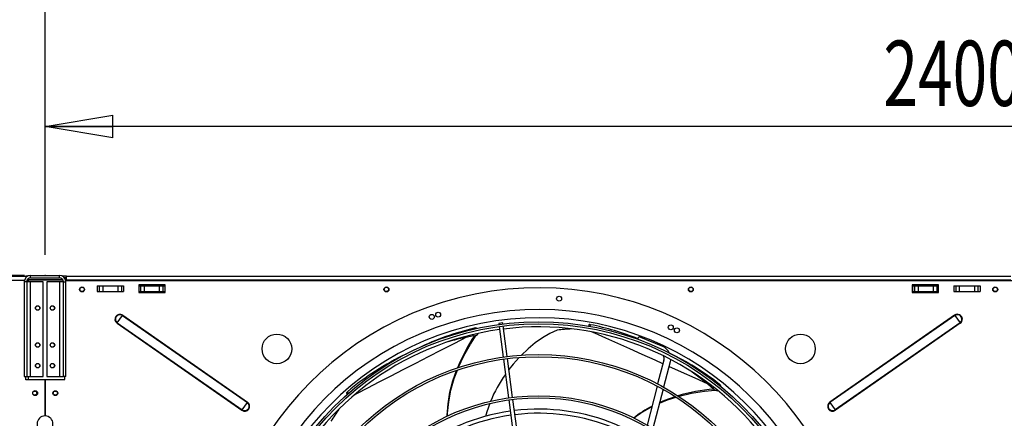
# Model space of a CAD drawing. Extents: x 132 to 10340, y 135 to 7272.
# Drawn here: x 1469 to 2666, y 5816 to 6301 of the extents above; entities that cross this region are included whole.
import ezdxf
from ezdxf.enums import TextEntityAlignment as Align

# ---------------------------------------------------------------- set-up
doc = ezdxf.new("R2010")
doc.units = 0
doc.header["$LTSCALE"] = 25
doc.header["$MEASUREMENT"] = 0
doc.header["$PDSIZE"] = -1
doc.linetypes.add('SLD-SOLID', pattern=[0])
doc.layers.get('0').update_dxf_attribs({"linetype": 'CONTINUOUS'})
doc.layers.add('GEOMETRY', color=7, linetype='SLD-SOLID')
doc.dimstyles.new('SLDDIMSTYLE0', dxfattribs={"dimtxt": 77.049561, "dimasz": 82.55, "dimexe": 0, "dimexo": 0.0625, "dimgap": 19.26239, "dimtad": 1, "dimdec": 1, "dimrnd": 1e-09, "dimzin": 12, "dimdsep": 46, "dimtxsty": 'Standard', "dimblk1": 'CLOSED', "dimblk2": 'CLOSED', "dimsah": 1, "dimcen": 0.09, "dimadec": 0, "dimazin": 0, "dimtfac": 1, "dimtdec": 1, "dimtofl": 0, "dimtmove": 2, "dimatfit": 3, "dimldrblk": 'CLOSED', "dimfxl": 1, "dimtolj": 1, "dimtzin": 0, "dimarcsym": 0})
doc.dimstyles.new('SLDDIMSTYLE1', dxfattribs={"dimtxt": 77.049561, "dimasz": 82.55, "dimexe": 0, "dimexo": 0.0625, "dimgap": 19.26239, "dimtad": 1, "dimdec": 1, "dimrnd": 1e-09, "dimzin": 12, "dimdsep": 46, "dimtxsty": 'Standard', "dimblk1": 'CLOSED', "dimblk2": 'CLOSED', "dimsah": 1, "dimcen": 0.09, "dimadec": 0, "dimazin": 0, "dimtol": 1, "dimtp": 5, "dimtm": 5, "dimtfac": 1, "dimtdec": 1, "dimtofl": 0, "dimtmove": 2, "dimatfit": 3, "dimldrblk": 'CLOSED', "dimfxl": 1, "dimtolj": 1, "dimtzin": 0, "dimarcsym": 0})
doc.dimstyles.new('SLDDIMSTYLE2', dxfattribs={"dimtxt": 77.049561, "dimasz": 82.55, "dimexe": 0, "dimexo": 0.0625, "dimgap": 19.26239, "dimtad": 1, "dimdec": 1, "dimrnd": 1e-09, "dimzin": 12, "dimdsep": 46, "dimtxsty": 'Standard', "dimblk1": 'CLOSED', "dimblk2": 'CLOSED', "dimsah": 1, "dimcen": 0.09, "dimadec": 0, "dimazin": 0, "dimtol": 1, "dimtp": 8, "dimtm": 8, "dimtfac": 1, "dimtdec": 1, "dimtofl": 0, "dimtmove": 2, "dimatfit": 3, "dimldrblk": 'CLOSED', "dimfxl": 1, "dimtolj": 1, "dimtzin": 0, "dimarcsym": 0})
doc.dimstyles.new('SLDDIMSTYLE3', dxfattribs={"dimtxt": 77.049561, "dimasz": 82.55, "dimexe": 0, "dimexo": 0.0625, "dimgap": 19.26239, "dimtad": 1, "dimdec": 1, "dimrnd": 1e-09, "dimzin": 12, "dimdsep": 46, "dimtxsty": 'Standard', "dimblk1": 'CLOSED', "dimblk2": 'CLOSED', "dimsah": 1, "dimcen": 0.09, "dimadec": 0, "dimazin": 0, "dimtol": 1, "dimtp": 10, "dimtm": 10, "dimtfac": 1, "dimtdec": 1, "dimtofl": 0, "dimtmove": 2, "dimatfit": 3, "dimldrblk": 'CLOSED', "dimfxl": 1, "dimtolj": 1, "dimtzin": 0, "dimarcsym": 0})
doc.dimstyles.new('SLDDIMSTYLE4', dxfattribs={"dimtxt": 77.049561, "dimasz": 82.55, "dimexe": 0, "dimexo": 0.0625, "dimgap": 19.26239, "dimtad": 1, "dimdec": 1, "dimrnd": 1e-09, "dimzin": 12, "dimdsep": 46, "dimtxsty": 'Standard', "dimblk1": 'CLOSED', "dimblk2": 'CLOSED', "dimsah": 1, "dimcen": 0.09, "dimadec": 0, "dimazin": 0, "dimtol": 1, "dimtp": 10, "dimtm": 10, "dimtfac": 1, "dimtdec": 1, "dimtofl": 0, "dimtmove": 2, "dimatfit": 3, "dimldrblk": 'CLOSED', "dimfxl": 1, "dimtolj": 1, "dimtzin": 0, "dimarcsym": 0})

# ---------------------------------------------------------------- blocks, each defined once
blk = doc.blocks.new('_CLOSED')
at = {"color": 0, "linetype": 'ByBlock'}
for p, q in [((-1, 0.166667), (0, 0)), ((-1, 0.166667), (-1, -0.166667)), ((0, 0), (-1, -0.166667)), ((0, 0), (-1, 0))]:
    blk.add_line(p, q, dxfattribs=at)
blk = doc.blocks.new('_D_2')
at = {"layer": 'GEOMETRY', "transparency": 16777216}
for p, q in [((1500, 6014.9), (1500, 6196.1)), ((3900, 6014.9), (3900, 6196.1)), ((3900, 6171.1), (1500, 6171.1))]:
    blk.add_line(p, q, dxfattribs=at)
at = {"layer": 'GEOMETRY', "transparency": 16777216, "xscale": 82.55, "yscale": 82.55, "rotation": 180.0000000000004}
blk.add_blockref('_CLOSED', (1500, 6171.1), dxfattribs=at)
at = {"layer": 'GEOMETRY', "transparency": 16777216, "xscale": 82.55, "yscale": 82.55}
blk.add_blockref('_CLOSED', (3900, 6171.1), dxfattribs=at)
at = {"layer": 'GEOMETRY', "transparency": 16777216, "width": 0.7}
for s, height, p in [('2400', 79.37, (2519, 6171.1)), ('±5', 66.15, (2783.6, 6174.8))]:
    blk.add_text(s, height=height, dxfattribs=at).set_placement(p, align=Align.BOTTOM_LEFT)
blk = doc.blocks.new('_D_3')
at = {"layer": 'GEOMETRY', "transparency": 16777216}
for p, q in [((1173, 5227.5), (1173, 6406.5)), ((1500, 6014.9), (1500, 6406.5)), ((1500, 6381.5), (1173, 6381.5))]:
    blk.add_line(p, q, dxfattribs=at)
at = {"layer": 'GEOMETRY', "transparency": 16777216, "xscale": 82.55, "yscale": 82.55, "rotation": 180.0000000000004}
blk.add_blockref('_CLOSED', (1173, 6381.5), dxfattribs=at)
at = {"layer": 'GEOMETRY', "transparency": 16777216, "xscale": 82.55, "yscale": 82.55}
blk.add_blockref('_CLOSED', (1500, 6381.5), dxfattribs=at)
at = {"layer": 'GEOMETRY', "transparency": 16777216, "width": 0.7}
blk.add_text('=', height=79.4, dxfattribs=at).set_placement((1305.6, 6381.5), align=Align.BOTTOM_LEFT)
blk = doc.blocks.new('_D_4')
at = {"layer": 'GEOMETRY', "transparency": 16777216}
for p, q in [((1500, 6014.9), (1500, 6406.5)), ((6300, 6014.9), (6300, 6406.5)), ((6300, 6381.5), (1500, 6381.5))]:
    blk.add_line(p, q, dxfattribs=at)
at = {"layer": 'GEOMETRY', "transparency": 16777216, "xscale": 82.55, "yscale": 82.55, "rotation": 180.0000000000004}
blk.add_blockref('_CLOSED', (1500, 6381.5), dxfattribs=at)
at = {"layer": 'GEOMETRY', "transparency": 16777216, "xscale": 82.55, "yscale": 82.55}
blk.add_blockref('_CLOSED', (6300, 6381.5), dxfattribs=at)
at = {"layer": 'GEOMETRY', "transparency": 16777216, "width": 0.7}
for s, height, p in [('4800', 79.37, (3719, 6381.5)), ('±8', 66.15, (3983.6, 6385.2))]:
    blk.add_text(s, height=height, dxfattribs=at).set_placement(p, align=Align.BOTTOM_LEFT)
blk = doc.blocks.new('_D_5')
at = {"layer": 'GEOMETRY', "transparency": 16777216}
for p, q in [((1173, 5227.5), (1173, 6632.3)), ((6627, 5227.5), (6627, 6632.3)), ((1173, 6607.3), (6627, 6607.3))]:
    blk.add_line(p, q, dxfattribs=at)
at = {"layer": 'GEOMETRY', "transparency": 16777216, "xscale": 82.55, "yscale": 82.55, "rotation": 180.0000000000004}
blk.add_blockref('_CLOSED', (1173, 6607.3), dxfattribs=at)
at = {"layer": 'GEOMETRY', "transparency": 16777216, "xscale": 82.55, "yscale": 82.55}
blk.add_blockref('_CLOSED', (6627, 6607.3), dxfattribs=at)
at = {"layer": 'GEOMETRY', "transparency": 16777216, "width": 0.7}
for s, height, p in [('5454', 79.37, (3694.5, 6607.3)), ('±10', 66.15, (3959.1, 6611))]:
    blk.add_text(s, height=height, dxfattribs=at).set_placement(p, align=Align.BOTTOM_LEFT)
blk = doc.blocks.new('_D_9')
at = {"layer": 'GEOMETRY', "transparency": 16777216}
for p, q in [((1475, 5989.9), (912.9, 5989.9)), ((937.9, 5989.9), (937.9, 5102.6)), ((4792, 5102.6), (912.9, 5102.6))]:
    blk.add_line(p, q, dxfattribs=at)
at = {"layer": 'GEOMETRY', "transparency": 16777216, "xscale": 82.55, "yscale": 82.55}
for p, rotation in [((937.9, 5989.9), 90.000000000001), ((937.9, 5102.6), 270.000000000001)]:
    blk.add_blockref('_CLOSED', p, dxfattribs=dict(at, rotation=rotation))
at = {"layer": 'GEOMETRY', "transparency": 16777216, "width": 0.7}
for s, height, p in [('±10', 66.15, (934.2, 5576)), ('887', 79.37, (937.9, 5370.2))]:
    blk.add_text(s, height=height, rotation=90, dxfattribs=at).set_placement(p, align=Align.BOTTOM_LEFT)

msp = doc.modelspace()

# ---------------------------------------------------------------- linework, layer by layer
at = {"color": 7, "linetype": 'SLD-SOLID'}
for p, q in [((1388.971, 5988.937), (1476.471, 5988.937)), ((1476.471, 5988.937), (1476.471, 5986.937)), ((1478.88, 5988.937), (1476.471, 5988.937)), ((1479.631, 5985.982), (1479.631, 5984.937)), ((1479.631, 5984.937), (1521.338, 5984.937)), ((1521.714, 5984.229), (1479.631, 5984.229)), ((1482.471, 5986.937), (1482.471, 5989.937)), ((1482.471, 5989.937), (1517.471, 5989.937)), ((1482.471, 5986.937), (1517.471, 5986.937)), ((1517.471, 5986.937), (1517.471, 5989.937)), ((1525.971, 5988.937), (1521.169, 5988.937)), ((1524.971, 5986.937), (1523.594, 5986.937)), ((1524.713, 5984.937), (1524.971, 5984.937)), ((1524.971, 5984.937), (1524.971, 5986.937)), ((1524.971, 5986.937), (1525.971, 5986.937)), ((1524.971, 5984.229), (1524.971, 5983.277)), ((1525.971, 5988.937), (2673.971, 5988.937)), ((1525.971, 5984.237), (1525.971, 5988.937)), ((2673.971, 5984.237), (1525.971, 5984.237)), ((1525.971, 5983.277), (1525.971, 5984.237)), ((1477.671, 5982.137), (1474.671, 5982.137)), ((1474.671, 5982.137), (1474.671, 5866.937)), ((1477.671, 5982.137), (1477.671, 5866.937)), ((1482.471, 5982.137), (1477.671, 5982.137)), ((1482.471, 5866.937), (1482.471, 5982.137)), ((1497.671, 5982.137), (1482.471, 5982.137)), ((1497.671, 5866.937), (1497.671, 5982.137)), ((1502.271, 5982.137), (1502.271, 5866.937)), ((1517.471, 5982.137), (1502.271, 5982.137)), ((1517.471, 5982.137), (1517.471, 5866.937)), ((1522.271, 5982.137), (1517.471, 5982.137)), ((1522.271, 5982.137), (1525.271, 5982.137)), ((1522.271, 5866.937), (1522.271, 5982.137)), ((2675.971, 5983.277), (1525.075, 5983.277)), ((1525.271, 5866.937), (1525.271, 5982.137)), ((1563.471, 5977.377), (1563.471, 5970.377)), ((1563.471, 5977.377), (1565.955, 5977.377)), ((1565.955, 5977.377), (1565.955, 5970.377)), ((1565.955, 5977.377), (1570.279, 5977.377)), ((1570.279, 5977.377), (1570.279, 5970.377)), ((1570.279, 5977.377), (1588.663, 5977.377)), ((1588.663, 5977.377), (1588.663, 5970.377)), ((1588.663, 5977.377), (1592.987, 5977.377)), ((1592.987, 5977.377), (1592.987, 5970.377)), ((1592.987, 5977.377), (1595.471, 5977.377)), ((1595.471, 5977.377), (1595.471, 5970.377)), ((1645.971, 5978.377), (1613.971, 5978.377)), ((1613.971, 5978.377), (1613.971, 5969.377)), ((1613.971, 5977.437), (1615.955, 5977.437)), ((1615.955, 5977.437), (1615.955, 5970.437)), ((1615.955, 5977.437), (1620.279, 5977.437)), ((1620.279, 5977.437), (1620.279, 5970.437)), ((1620.279, 5977.437), (1638.663, 5977.437)), ((1638.663, 5977.437), (1638.663, 5970.437)), ((1638.663, 5977.437), (1642.987, 5977.437)), ((1642.987, 5977.437), (1642.987, 5970.437)), ((1642.987, 5977.437), (1645.471, 5977.437)), ((1645.471, 5977.437), (1645.471, 5970.437)), ((1645.971, 5969.377), (1645.971, 5978.377)), ((2585.971, 5978.377), (2553.971, 5978.377)), ((2553.971, 5978.377), (2553.971, 5969.377)), ((2554.471, 5977.437), (2554.471, 5970.437)), ((2554.471, 5977.437), (2556.955, 5977.437)), ((2556.955, 5977.437), (2556.955, 5970.437)), ((2556.955, 5977.437), (2561.279, 5977.437)), ((2561.279, 5977.437), (2561.279, 5970.437)), ((2561.279, 5977.437), (2579.663, 5977.437)), ((2579.663, 5977.437), (2579.663, 5970.437)), ((2579.663, 5977.437), (2583.987, 5977.437)), ((2583.987, 5977.437), (2583.987, 5970.437)), ((2583.987, 5977.437), (2585.971, 5977.437)), ((2585.971, 5969.377), (2585.971, 5978.377)), ((2604.471, 5977.377), (2604.471, 5970.377)), ((2604.471, 5977.377), (2606.955, 5977.377)), ((2606.955, 5977.377), (2606.955, 5970.377)), ((2606.955, 5977.377), (2611.279, 5977.377)), ((2611.279, 5977.377), (2611.279, 5970.377)), ((2611.279, 5977.377), (2629.663, 5977.377)), ((2629.663, 5977.377), (2629.663, 5970.377)), ((2629.663, 5977.377), (2633.987, 5977.377)), ((2633.987, 5977.377), (2633.987, 5970.377)), ((2633.987, 5977.377), (2636.471, 5977.377)), ((2636.471, 5977.377), (2636.471, 5970.377)), ((1563.471, 5970.377), (1565.955, 5970.377)), ((1565.955, 5970.377), (1570.279, 5970.377)), ((1570.279, 5970.377), (1588.663, 5970.377)), ((1588.663, 5970.377), (1592.987, 5970.377)), ((1592.987, 5970.377), (1595.471, 5970.377)), ((1613.971, 5970.437), (1615.955, 5970.437)), ((1613.971, 5969.377), (1645.971, 5969.377)), ((1615.955, 5970.437), (1620.279, 5970.437)), ((1620.279, 5970.437), (1638.663, 5970.437)), ((1638.663, 5970.437), (1642.987, 5970.437)), ((1642.987, 5970.437), (1645.471, 5970.437)), ((2553.971, 5969.377), (2585.971, 5969.377)), ((2554.471, 5970.437), (2556.955, 5970.437)), ((2556.955, 5970.437), (2561.279, 5970.437)), ((2561.279, 5970.437), (2579.663, 5970.437)), ((2579.663, 5970.437), (2583.987, 5970.437)), ((2583.987, 5970.437), (2585.971, 5970.437)), ((2604.471, 5970.377), (2606.955, 5970.377)), ((2606.955, 5970.377), (2611.279, 5970.377)), ((2611.279, 5970.377), (2629.663, 5970.377)), ((2629.663, 5970.377), (2633.987, 5970.377)), ((2633.987, 5970.377), (2636.471, 5970.377)), ((1587.807, 5932.224), (1594.022, 5941.154)), ((1594.022, 5941.154), (1594.342, 5941.614)), ((1594.022, 5941.154), (1745.87, 5835.48)), ((1594.342, 5941.614), (1746.19, 5835.94)), ((2605.6, 5941.614), (2453.751, 5835.94)), ((2605.92, 5941.154), (2454.071, 5835.48)), ((2605.6, 5941.614), (2605.92, 5941.154)), ((2605.92, 5941.154), (2612.134, 5932.224)), ((1587.487, 5931.764), (1587.807, 5932.224)), ((1587.487, 5931.764), (1739.336, 5826.09)), ((1587.807, 5932.224), (1739.655, 5826.55)), ((2056.439, 5932.247), (2051.482, 5931.595)), ((2051.482, 5931.595), (2051.646, 5930.346)), ((2051.972, 5927.868), (2056.867, 5890.687)), ((2056.603, 5930.999), (2056.439, 5932.247)), ((2061.824, 5891.34), (2056.929, 5928.52)), ((2160.941, 5929.928), (2160.41, 5928.362)), ((2612.134, 5932.224), (2460.286, 5826.55)), ((2612.454, 5931.764), (2460.606, 5826.09)), ((2612.134, 5932.224), (2612.454, 5931.764)), ((2220.407, 5912.393), (2221.767, 5915.675)), ((2221.767, 5915.675), (2250.491, 5903.777)), ((2068.351, 5841.766), (2062.151, 5888.861)), ((2057.193, 5888.209), (2063.394, 5841.113)), ((2252.114, 5886.991), (2244.624, 5858.031)), ((2259.859, 5884.988), (2251.871, 5854.103)), ((1474.671, 5866.937), (1477.671, 5866.937)), ((1476.471, 5862.937), (1476.471, 5866.937)), ((1477.671, 5866.937), (1482.471, 5866.937)), ((1482.471, 5866.937), (1497.671, 5866.937)), ((1502.271, 5866.937), (1517.471, 5866.937)), ((1517.471, 5866.937), (1522.271, 5866.937)), ((1525.271, 5866.937), (1522.271, 5866.937)), ((1523.971, 5863.277), (1523.971, 5866.937)), ((1499.971, 5862.937), (1476.471, 5862.937)), ((1499.971, 5862.937), (1499.971, 5819.262)), ((1500.221, 5819.198), (1500.221, 5863.277)), ((1500.221, 5863.277), (1523.971, 5863.277)), ((2243.981, 5855.544), (2231.697, 5808.046)), ((1866.317, 5846.773), (1867.252, 5845.316)), ((2251.224, 5851.6), (2238.841, 5803.72)), ((1739.655, 5826.55), (1745.87, 5835.48)), ((1745.87, 5835.48), (1746.19, 5835.94)), ((2063.72, 5838.635), (2069.92, 5791.538)), ((2074.878, 5792.191), (2068.677, 5839.287)), ((2453.751, 5835.94), (2454.071, 5835.48)), ((2454.071, 5835.48), (2460.286, 5826.55)), ((1739.336, 5826.09), (1739.655, 5826.55)), ((2460.286, 5826.55), (2460.606, 5826.09))]:
    msp.add_line(p, q, dxfattribs=at)
at = {"color": 152, "linetype": 'SLD-SOLID'}
for p, q in [((1388.971, 5984.277), (1475.047, 5984.277)), ((1479.631, 5984.229), (1479.631, 5982.137)), ((2162.41, 5928.059), (2163.085, 5930.085)), ((2020.684, 5918.19), (2021.278, 5916.544)), ((1479.631, 5866.937), (1479.631, 5862.937)), ((2312.998, 5853.727), (2312.11, 5852.283)), ((1868.751, 5846.668), (1867.532, 5848.547))]:
    msp.add_line(p, q, dxfattribs=at)
at = {"color": 7, "linetype": 'SLD-SOLID', "flags": 128}
for points in [[(1477.976, 5983.771), (1478.825, 5984.013), (1479.631, 5984.229)], [(1479.631, 5984.937), (1478.711, 5984.773), (1478.487, 5984.638)], [(2163.085, 5930.085), (2162.048, 5930.229), (2161.308, 5930.183), (2160.951, 5929.953), (2160.96, 5929.897)], [(2002.341, 5877.87), (2002.561, 5878.449), (2009.101, 5892.354), (2016.931, 5906.378), (2024.044, 5917.448)], [(2122.533, 5923.505), (2113.476, 5919.3), (2104.537, 5914.065), (2095.787, 5907.9), (2087.3, 5900.906), (2078.83, 5892.795)], [(2076.346, 5890.174), (2069.111, 5882.128), (2063.918, 5875.441)], [(2260.331, 5887.903), (2260.298, 5887.492), (2259.859, 5884.988)], [(1988.894, 5818.705), (1988.864, 5820.079), (1989.832, 5834.045), (1992.088, 5847.973), (1995.639, 5861.904), (1999.958, 5874.359)], [(1989.31, 5818.902), (1989.303, 5822.368), (1990.625, 5836.492), (1993.296, 5850.561), (1997.311, 5864.616), (2001.162, 5874.764)], [(1867.532, 5848.547), (1866.772, 5847.826), (1866.346, 5847.219), (1866.304, 5846.796), (1866.353, 5846.769)], [(2246.822, 5834.579), (2256.569, 5838.642), (2266.991, 5841.987)], [(2247.03, 5835.383), (2253.407, 5838.258), (2265.885, 5842.665)], [(2270.054, 5842.97), (2270.657, 5843.163), (2285.606, 5846.72), (2301.452, 5849.343), (2314.542, 5850.684)], [(2040.494, 5834.143), (2036.809, 5824.219), (2035.253, 5818.577)]]:
    msp.add_lwpolyline(points, dxfattribs=at)
at = {"color": 152, "linetype": 'SLD-SOLID', "flags": 128}
for points in [[(2012.231, 5914.725), (1997.733, 5907.338), (1981.563, 5899.079), (1965.678, 5890.945), (1950.122, 5882.956), (1934.939, 5875.138), (1920.171, 5867.511), (1905.855, 5860.1), (1892.029, 5852.923), (1878.73, 5846.004), (1875.867, 5844.511)], [(2251, 5882.685), (2241.484, 5886.97), (2225.904, 5893.965), (2210.733, 5900.756), (2196.013, 5907.327), (2181.781, 5913.661), (2168.079, 5919.745), (2165.08, 5921.073)], [(2305.047, 5858.222), (2290.232, 5864.95), (2273.693, 5872.443), (2258.401, 5879.351)]]:
    msp.add_lwpolyline(points, dxfattribs=at)
at = {"color": 7, "linetype": 'SLD-SOLID'}
for centre, radius in [((1544.971, 5972.877), 3), ((1544.971, 5972.937), 2.65), ((1914.971, 5972.877), 3), ((1914.971, 5972.937), 2.65), ((2284.971, 5972.877), 3), ((2284.971, 5972.937), 2.65), ((2654.971, 5972.877), 3), ((2654.971, 5972.937), 2.65), ((2124.817, 5961.629), 3), ((1490.971, 5950.337), 2.75), ((1490.971, 5950.337), 2.5), ((1508.971, 5950.337), 2.75), ((1508.971, 5950.337), 2.5), ((1970.003, 5939.52), 3), ((1977.81, 5942.271), 3), ((2099.971, 5582.437), 351.25), ((2099.971, 5582.437), 348.75), ((2260.566, 5926.834), 3), ((2268.043, 5923.253), 3), ((1781.773, 5900.625), 18), ((2418.169, 5900.625), 18), ((1490.971, 5905.337), 2.75), ((1490.971, 5905.337), 2.5), ((1508.971, 5905.337), 2.75), ((1508.971, 5905.337), 2.5), ((2099.971, 5582.437), 311.25), ((2099.971, 5582.437), 308.75), ((1490.971, 5880.337), 2.75), ((1490.971, 5880.337), 2.5), ((1508.971, 5880.337), 2.75), ((1508.971, 5880.337), 2.5), ((1487.971, 5846.937), 3), ((1487.471, 5846.937), 2.5), ((1512.471, 5846.877), 3), ((1512.471, 5846.937), 2.5), ((2099.971, 5582.437), 261.25), ((2099.971, 5582.437), 258.75)]:
    msp.add_circle(centre, radius, dxfattribs=at)
for centre, radius, start, end in [((1482.471, 5982.137), 7.8, 90, 180), ((1482.471, 5982.137), 4.8, 90, 180), ((1517.471, 5982.137), 7.8, 0, 90), ((1517.471, 5982.137), 4.8, 0, 90), ((2099.971, 5582.437), 392.5, 11.468965, 11.031035), ((2099.971, 5582.437), 366, 11.484819, 11.015181), ((1590.914, 5936.689), 6, 55.165166, 235.165166), ((1590.914, 5936.689), 5.44, 55.165166, 235.165166), ((2099.971, 5582.437), 356, 11.490578, 11.009422), ((2609.027, 5936.689), 6, 304.834834, 124.834834), ((2609.027, 5936.689), 5.44, 304.834834, 124.834834), ((2100.412, 5597.306), 337.823, 103.51579, 115.701427), ((2023.155, 5921.516), 4.583, 61.163175, 111.722504), ((2099.971, 5582.437), 345, 37.91519, 97.08481), ((2157.449, 5606.637), 318.785, 93.152617, 96.288236), ((2098.9, 5608.62), 327.811, 68.197538, 78.708476), ((2099.971, 5582.437), 345, 97.91519, 157.08481), ((2084.853, 5573.347), 349.036, 100.494734, 105.801971), ((2205.512, 5794.781), 220.409, 146.410985, 157.966711), ((2020.529, 5924.418), 7.909, 275.434115, 320.680082), ((2244.368, 5888.995), 16, 24.594564, 67.5), ((2080.592, 5595.576), 330.741, 115.373738, 130.105202), ((2244.368, 5888.995), 8, 345.5, 24.436946), ((2111.895, 5591.399), 337.779, 52.089271, 64.228056), ((2180.045, 5781.623), 149.149, 143.832521, 158.253184), ((2082.721, 5587.716), 350.164, 49.073615, 54.392096), ((2317.195, 5853.934), 4.554, 11.480681, 60.491128), ((2331.764, 5632.499), 220.233, 94.982204, 106.533583), ((2317.801, 5857.778), 7.911, 224.000285, 269.018328), ((1742.763, 5831.015), 6, 235.165166, 55.165166), ((1742.763, 5831.015), 5.44, 235.165166, 55.165166), ((2288.983, 5726.378), 116.404, 116.201631, 129.157086), ((2282.761, 5734.389), 105.844, 115.390269, 129.173511), ((2457.179, 5831.015), 6, 124.834834, 304.834834), ((2457.179, 5831.015), 5.44, 124.834834, 304.834834), ((1499.971, 5809.637), 9.625, 90, 270), ((1499.971, 5809.577), 9.625, 271.488369, 88.511631), ((2117.048, 5642.356), 318.976, 144.571098, 147.713092), ((2099.971, 5582.437), 245, 98.084661, 156.915339), ((2099.971, 5582.437), 240, 98.096842, 156.903158), ((2099.971, 5582.437), 245, 38.084661, 96.915339), ((2099.971, 5582.437), 240, 38.096842, 96.903158)]:
    msp.add_arc(centre, radius, start, end, dxfattribs=at)
at = {"layer": 'GEOMETRY'}
msp.add_point((1499.971, 5989.937), dxfattribs=at)

# ---------------------------------------------------------------- dimensions: what is measured, and where the dimension line sits
for base, p1, p2, dimstyle, picture, middle in [((6627, 6607.28), (1173, 5202.49), (6627, 5202.49), 'SLDDIMSTYLE3', '_D_5', (3900, 6607.28)), ((1499.971, 6381.469), (6299.971, 5989.937), (1499.971, 5989.937), 'SLDDIMSTYLE2', '_D_4', (3899.971, 6381.469)), ((1173, 6381.469), (1499.971, 5989.937), (1173, 5202.49), 'SLDDIMSTYLE0', '_D_3', (1336.485, 6381.469)), ((1499.971, 6171.057), (3899.971, 5989.937), (1499.971, 5989.937), 'SLDDIMSTYLE1', '_D_2', (2699.971, 6171.057))]:
    dim = msp.add_linear_dim(base=base, p1=p1, p2=p2, dimstyle=dimstyle, dxfattribs=at)
    dim.commit()
    dim.dimension.update_dxf_attribs({"geometry": picture, "text_midpoint": middle, "dimtype": 160})
dim = msp.add_linear_dim(base=(937.932, 5102.639), p1=(1499.971, 5989.937), p2=(4816.979, 5102.639), angle=90, dimstyle='SLDDIMSTYLE4', dxfattribs=at)
dim.commit()
dim.dimension.update_dxf_attribs({"geometry": '_D_9', "text_midpoint": (937.932, 5546.288), "dimtype": 160})

doc.saveas('drawing.dxf')
